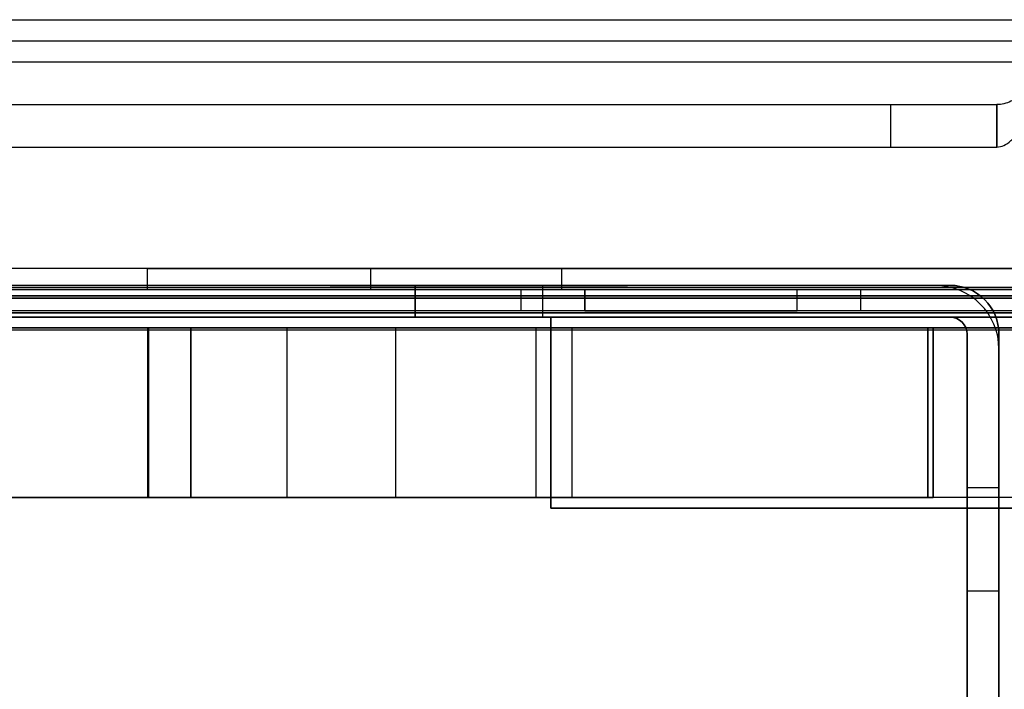
# Model space of a CAD drawing. Units: millimetres. Extents: x 1096 to 1617, y 6 to 1525.
# Drawn here: x 1543 to 1589, y 1299 to 1330 of the extents above; entities that cross this region are included whole.
import ezdxf

# ---------------------------------------------------------------- set-up
doc = ezdxf.new("R2010")
doc.units = ezdxf.units.MM
doc.header["$MEASUREMENT"] = 0

# ---------------------------------------------------------------- blocks, each defined once
blk = doc.blocks.new('to5 ÐºÑ_Ð°Ð¹Ð½Ð¸Ð¹')
at = {"color": 7}
for p, q in [((-94.549, 456.687, 553.903), (95.749, 456.687, 553.903)), ((-93.644, 456.687, 552), (93.644, 456.687, 552)), ((-95.126, 455.821, 553.403), (96.326, 455.821, 553.403)), ((93.644, 455.687, 552), (-93.644, 455.687, 552)), ((-93.583, 454.887, 552.8), (93.583, 454.887, 552.8)), ((-93.583, 454.887, 553.8), (93.583, 454.887, 553.8)), ((102.1, 443.12, 553.403), (-100.9, 443.12, 553.403)), ((98, 442.313, 553.8), (-96.8, 442.313, 553.8)), ((-96.8, 442.313, 554.8), (98, 442.313, 554.8)), ((-77.047, 436.081, 564.522), (78.247, 436.081, 564.522)), ((79.129, 435.545, 566.522), (-77.929, 435.545, 566.522)), ((-77.047, 434.081, 564.522), (78.247, 434.081, 564.522)), ((79.129, 433.813, 565.522), (-77.929, 433.813, 565.522)), ((-74.4, 432.081, 562.522), (-74.4, 432.081, 560.522)), ((75.6, 432.081, 560.522), (-74.4, 432.081, 560.522)), ((-74.4, 415.545, 560.522), (-74.4, 432.081, 560.522)), ((75.6, 432.081, 562.522), (-74.4, 432.081, 562.522)), ((-74.4, 415.545, 562.522), (-74.4, 432.081, 562.522)), ((-65, 428.687, 553.8), (-65, 417.687, 553.8)), ((-65, 428.687, 552.8), (-65, 428.687, 553.8)), ((-65, 417.687, 552.8), (-65, 428.687, 552.8)), ((-55, 428.687, 552.8), (-55, 417.687, 552.8)), ((-55, 428.687, 553.8), (-55, 428.687, 552.8)), ((-55, 417.687, 553.8), (-55, 428.687, 553.8)), ((-65, 417.687, 552.8), (-65, 417.687, 553.8)), ((-55, 417.687, 552.8), (-55, 417.687, 553.8)), ((-74.4, 415.545, 560.522), (-74.4, 415.545, 562.522)), ((-76.441, 414.687, 552.8), (-68, 414.687, 552.8)), ((-68, 414.687, 553.8), (-76.441, 414.687, 553.8)), ((-74.5, 414.7, 544.462), (-74.5, 414.7, 551.7)), ((-74.5, 414.7, 544.462), (-73, 414.7, 544.462)), ((-74.5, 414.7, 551.7), (-74.5, 385.2, 551.7)), ((-73, 414.7, 551.7), (-73, 385.2, 551.7)), ((-73, 414.7, 544.462), (-73, 414.7, 551.7)), ((-72.2, 385.2, 552.5), (-72.2, 414.7, 552.5)), ((-72.2, 414.7, 554), (-9.5, 414.7, 554)), ((-72.2, 414.7, 552.5), (-9.5, 414.7, 552.5)), ((-72.2, 385.2, 554), (-72.2, 414.7, 554)), ((-68, 414.687, 552.8), (-68, 414.687, 553.8)), ((-52, 414.687, 552.8), (-12, 414.687, 552.8)), ((-52, 414.687, 552.8), (-52, 414.687, 553.8)), ((-12, 414.687, 553.8), (-52, 414.687, 553.8)), ((-74.5, 414.103, 539.611), (-74.5, 401.297, 488.389)), ((-73, 414.103, 539.611), (-74.5, 414.103, 539.611)), ((-73, 401.297, 488.389), (-73, 414.103, 539.611)), ((-69.4, 410.545, 560.522), (-69.4, 410.545, 562.522)), ((70.6, 410.545, 560.522), (-69.4, 410.545, 560.522)), ((70.6, 410.545, 562.522), (-69.4, 410.545, 562.522)), ((-47, 397.2, 552.5), (-53, 397.2, 552.5)), ((-53, 397.2, 554), (-53, 397.2, 552.5)), ((-53, 397.2, 554), (-47, 397.2, 554)), ((-47, 397.2, 554), (-47, 397.2, 552.5)), ((-47, 389.2, 554), (-53, 389.2, 554)), ((-53, 389.2, 554), (-53, 389.2, 552.5)), ((-53, 389.2, 552.5), (-47, 389.2, 552.5)), ((-47, 389.2, 552.5), (-47, 389.2, 554)), ((-74.5, 385.2, 551.7), (-74.5, 385.2, 476.3)), ((-74.5, 385.2, 477.2), (-74.5, 385.2, 551)), ((-74.5, 385.2, 551), (-74.5, 383.7, 551)), ((-73, 385.2, 551.7), (-73, 385.2, 476.3)), ((-11.5, 385.2, 552.5), (-72.2, 385.2, 552.5)), ((-72.2, 385.2, 554), (-11.5, 385.2, 554)), ((-71.5, 385.2, 554), (-10.3, 385.2, 554)), ((-71.5, 385.2, 554), (-71.5, 383.7, 554)), ((-74.5, 383.7, 477.2), (-74.5, 383.7, 551)), ((-71.5, 383.7, 554), (-10.3, 383.7, 554)), ((6.2, -380, 551.9), (-91.842, -380, 551.9)), ((-34.45, -380.5, 552), (-34.45, -380.5, 544)), ((-34.45, -380.5, 544), (-12.4, -380.5, 544)), ((-34.45, -380.5, 552), (-12.4, -380.5, 552)), ((6.2, -380.8, 551.9), (-91.842, -380.8, 551.9)), ((-91.792, -381.6, 552.7), (6.2, -381.6, 552.7)), ((-91.792, -381.6, 553.5), (6.2, -381.6, 553.5)), ((-36.45, -382.5, 544), (-36.45, -382.5, 552)), ((-36.45, -440.561, 552), (-36.45, -382.5, 552)), ((-36.45, -440.561, 544), (-36.45, -382.5, 544)), ((6.2, -392, 552.7), (-86.729, -392, 552.7)), ((6.2, -392, 553.5), (-86.729, -392, 553.5)), ((-36.45, -440.561, 552), (-36.45, -440.561, 544)), ((-71.15, -498, 552), (-40.971, -454.9, 552)), ((-71.15, -498, 544), (-40.971, -454.9, 544)), ((-40.971, -454.9, 552), (-40.971, -454.9, 544)), ((-95.1, -498, 552), (-71.4, -498, 552)), ((-71.4, -498, 552), (-71.4, -498, 544)), ((-71.4, -498, 544), (72.6, -498, 544)), ((-71.4, -500, 552), (-71.4, -498, 552)), ((-71.4, -500, 544), (-71.4, -498, 544)), ((-71.15, -498, 544), (-71.15, -500, 544)), ((-71.15, -500, 552), (-71.15, -498, 552)), ((-71.15, -498, 552), (-71.15, -498, 544)), ((-95.1, -500, 552), (-71.4, -500, 552)), ((-90.65, -500, 544), (-71.15, -500, 544)), ((-90.65, -500, 552), (-71.15, -500, 552)), ((72.6, -500, 544), (-71.4, -500, 544)), ((-71.4, -500, 544), (-71.4, -500, 552)), ((-71.15, -500, 544), (-71.15, -500, 552)), ((-52.7, -515, 544), (-52.7, -515, 552)), ((-46.1, -515, 544), (-46.1, -515, 552)), ((-53.9, -521, 554.8), (-53.9, -521, 553.8)), ((-44.9, -521, 554.8), (-44.9, -521, 553.8)), ((-34.4, -591, 553.8), (-34.4, -568, 553.8)), ((-34.4, -568, 553.8), (-34.4, -568, 554.8)), ((-34.4, -591, 554.8), (-34.4, -568, 554.8)), ((-34.4, -570, 552), (-34.4, -570, 544)), ((-34.4, -570, 552), (-34.4, -585, 552)), ((-34.4, -570, 544), (-34.4, -585, 544)), ((-79.4, -585, 543.5), (-53.4, -585, 543.5)), ((-53.4, -585, 552.5), (-79.4, -585, 552.5)), ((-54.4, -587, 544), (-54.4, -585, 544)), ((-54.4, -585, 544), (-54.4, -585, 552)), ((-34.4, -585, 552), (-54.4, -585, 552)), ((-34.4, -585, 544), (-54.4, -585, 544)), ((-54.4, -585, 552), (-54.4, -587, 552)), ((-53.4, -585, 543.5), (-53.4, -585, 552.5)), ((-53.4, -585, 543.5), (-53.4, -588, 543.5)), ((-53.4, -588, 552.5), (-53.4, -585, 552.5)), ((-34.4, -585, 552), (-34.4, -585, 544)), ((-78.4, -587, 544), (-54.4, -587, 544)), ((-54.4, -587, 552), (-78.4, -587, 552)), ((-54.4, -587, 544), (-54.4, -587, 552)), ((-53.4, -588, 543.5), (-79.4, -588, 543.5)), ((-79.4, -588, 552.5), (-53.4, -588, 552.5)), ((-53.4, -588, 552.5), (-53.4, -588, 543.5)), ((-34.4, -591, 554.8), (-96.8, -591, 554.8)), ((-96.8, -591, 553.8), (-34.4, -591, 553.8)), ((-34.4, -591, 553.8), (-34.4, -591, 554.8))]:
    blk.add_line(p, q, dxfattribs=at)
for centre, radius, start, end in [((-60, 428.687, 553.8), 5, 0, 180), ((-60, 428.687, 552.8), 5, 0, 180), ((-68, 417.687, 552.8), 3, 270, 0), ((-52, 417.687, 552.8), 3, 180, 270), ((-53, 393.2, 552.5), 4, 90, 270), ((-47, 393.2, 552.5), 4, 270, 90), ((-34.45, -382.5, 544), 2, 90, 180), ((-61.45, -440.561, 552), 25, 325, 0), ((-61.45, -440.561, 544), 25, 325, 0), ((-49.4, -515, 544), 3.3, 0, 180), ((-49.4, -515, 552), 3.3, 0, 180), ((-49.4, -515, 544), 3.3, 180, 0), ((-49.4, -515, 552), 3.3, 180, 0), ((-24.4, -570, 544), 10, 90, 180), ((-24.4, -570, 552), 10, 90, 180)]:
    blk.add_arc(centre, radius, start, end, dxfattribs=at)
at = {"color": 7, "extrusion": (5.71801e-14, -4.73695e-14, -1)}
blk.add_arc((68, 417.687, -553.8), 3, 180, 270, dxfattribs=at)
at = {"color": 7, "extrusion": (4.73695e-14, 5.71801e-14, -1)}
blk.add_arc((52, 417.687, -553.8), 3, 270, 0, dxfattribs=at)
at = {"color": 7, "extrusion": (-2.84217e-14, -3.4308e-14, -1)}
blk.add_arc((69.4, 415.545, -562.522), 5, 270, 0, dxfattribs=at)
at = {"color": 7, "extrusion": (0, 0, -1)}
for centre, radius, start, end in [((69.4, 415.545, -560.522), 5, 270, 0), ((53, 393.2, -554), 4, 270, 90), ((47, 393.2, -554), 4, 90, 270), ((34.45, -382.5, -552), 2, 0, 90), ((49.4, -521, -553.8), 4.5, 0, 180), ((49.4, -521, -554.8), 4.5, 0, 180), ((49.4, -521, -553.8), 4.5, 180, 0), ((49.4, -521, -554.8), 4.5, 180, 0)]:
    blk.add_arc(centre, radius, start, end, dxfattribs=at)
at = {"color": 7, "extrusion": (0, -1, 0)}
for radius in [2.3, 0.8]:
    blk.add_arc((-72.2, 551.7, -414.7), radius, 90, 180, dxfattribs=at)
at = {"color": 7, "extrusion": (1, -5.86198e-14, 7.242e-15)}
for centre in [(394.7, 544.462, -74.5), (394.7, 544.462, -73)]:
    blk.add_arc(centre, 20, 345.9638, 0, dxfattribs=at)
at = {"color": 7, "extrusion": (7.45827e-14, 1, -6.17863e-14)}
blk.add_arc((72.2, 551.7, 385.2), 2.3, 360, 90, dxfattribs=at)
at = {"color": 7, "extrusion": (-1.1436e-13, 1, 1.18424e-13)}
blk.add_arc((71.5, 551, 385.2), 3, 360, 90, dxfattribs=at)
at = {"color": 7, "extrusion": (2.14425e-13, 1, -1.77636e-13)}
blk.add_arc((72.2, 551.7, 385.2), 0.8, 360, 90, dxfattribs=at)
at = {"color": 7, "extrusion": (0, 1, 0)}
blk.add_arc((71.5, 551, 383.7), 3, 360, 90, dxfattribs=at)
at = {"color": 7, "extrusion": (-1.7154e-14, 1.42109e-14, -1)}
for centre in [(24.4, -568, -553.8), (24.4, -568, -554.8)]:
    blk.add_arc(centre, 10, 360, 90, dxfattribs=at)
at = {"color": 7}
for points, knots in [([(-74.4, 432.081, 560.522), (-74.511, 432.345, 560.522), (-74.621, 432.605, 560.548), (-74.84, 433.117, 560.65), (-74.951, 433.369, 560.726), (-75.173, 433.855, 560.928), (-75.282, 434.086, 561.051), (-75.502, 434.519, 561.341), (-75.613, 434.724, 561.509), (-75.834, 435.095, 561.88), (-75.944, 435.261, 562.082), (-76.164, 435.551, 562.516), (-76.275, 435.677, 562.75), (-76.496, 435.877, 563.234), (-76.605, 435.953, 563.483), (-76.825, 436.055, 563.996), (-76.937, 436.081, 564.261), (-77.047, 436.081, 564.522)], [0, 0, 0, 0, 0.000848058, 0.000848058, 0.001696115, 0.001696115, 0.002544173, 0.002544173, 0.00339223, 0.00339223, 0.004240288, 0.004240288, 0.005088346, 0.005088346, 0.005936403, 0.005936403, 0.006784461, 0.006784461, 0.006784461, 0.006784461]), ([(-77.047, 434.081, 564.522), (-76.937, 434.081, 564.392), (-76.828, 434.068, 564.262), (-76.607, 434.018, 564.006), (-76.496, 433.979, 563.878), (-76.275, 433.879, 563.636), (-76.166, 433.817, 563.521), (-75.946, 433.673, 563.304), (-75.835, 433.589, 563.202), (-75.503, 433.31, 562.923), (-75.286, 433.092, 562.777), (-74.841, 432.605, 562.574), (-74.623, 432.345, 562.522), (-74.4, 432.081, 562.522)], [0.001364232, 0.001364232, 0.001364232, 0.001364232, 0.001876794, 0.001876794, 0.002389356, 0.002389356, 0.002901919, 0.002901919, 0.003414481, 0.003414481, 0.004439605, 0.004439605, 0.00546473, 0.00546473, 0.00546473, 0.00546473])]:
    blk.add_open_spline(points, degree=3, knots=knots, dxfattribs=at)

msp = doc.modelspace()

# ---------------------------------------------------------------- block references
at = {"extrusion": (-6.12323e-17, 1, 3.7494e-33)}
msp.add_blockref('to5 ÐºÑ_Ð°Ð¹Ð½Ð¸Ð¹', (-1514.559, -642.425, 763.963), dxfattribs=at)

doc.saveas('drawing.dxf')
